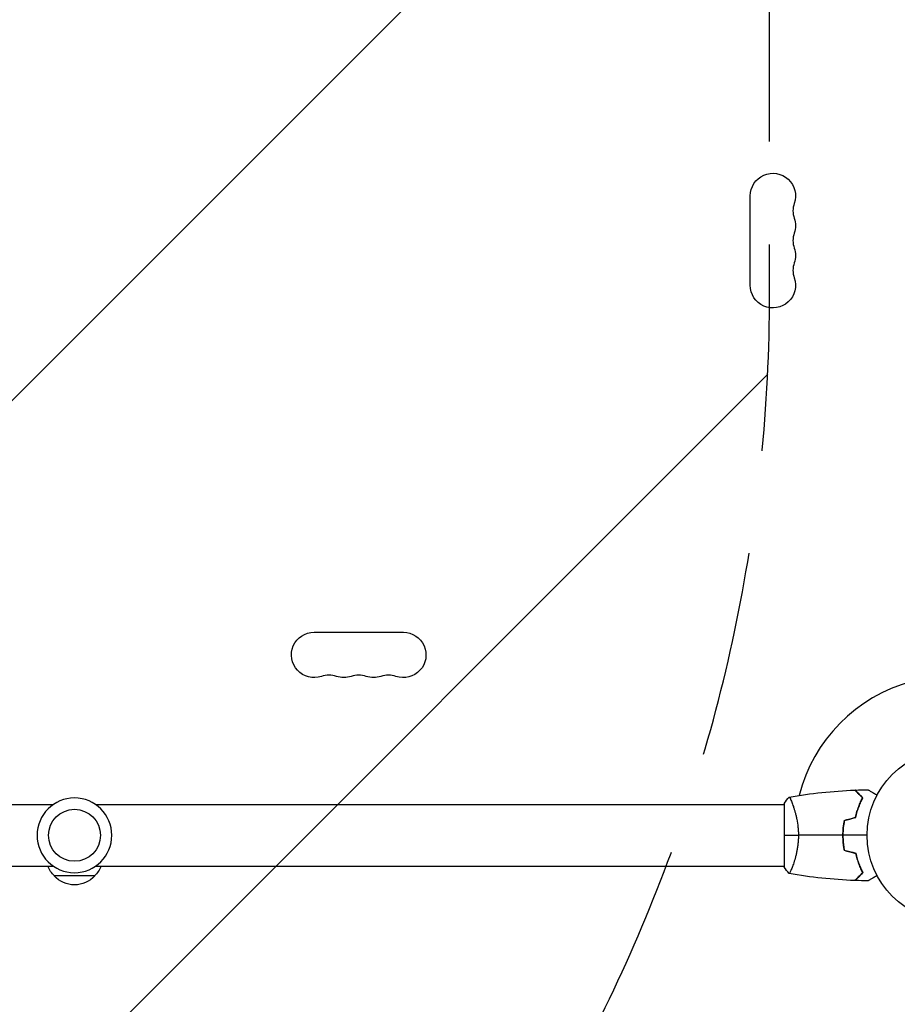
# Model space of a CAD drawing. Units: millimetres. Extents: x -6302 to 5476, y -4653 to 3093.
# Drawn here: x -2422 to -1881, y -104 to 502 of the extents above; entities that cross this region are included whole.
import ezdxf

# ---------------------------------------------------------------- set-up
doc = ezdxf.new("R2010")
doc.units = ezdxf.units.MM
doc.header["$LTSCALE"] = 20
doc.linetypes.add('HIDDEN', pattern=[9.524999999999999, 6.35, -3.175])
for name, color, linetype in [('2d', 230, 'Continuous'), ('AS-Free_Space', 31, 'HIDDEN'), ('AS-Free_Space_Hatch', 31, 'Continuous')]:
    doc.layers.add(name, color=color, linetype=linetype)

msp = doc.modelspace()

# ---------------------------------------------------------------- hatches: boundary and pattern name
at = {"layer": 'AS-Free_Space_Hatch'}
h = msp.add_hatch(dxfattribs=at)
h.set_pattern_fill('ANSI31', color=256, scale=100, angle=180, style=0)
h.set_pattern_definition([(225, (0, 0), (224.5064030267288, -224.5064030267289), [])])
edge = h.paths.add_edge_path()
edge.add_arc((-2960.083905566251, 749.0485115338745), 999.9999999999995, 0, 90.00000000000006)
edge.add_line((-2960.083905566252, 1749.048511533874), (-4801.818270177728, 1749.048511533875))
edge.add_arc((-4801.818270177728, 749.0485115338731), 1000.000000000002, 90, 179.9999999999999)
edge.add_line((-5801.81827017773, 749.0485115338752), (-5801.818270177729, 332.9514512299681))
edge.add_arc((-4801.818270177729, 332.9514512299679), 1000, 180, 270)
edge.add_line((-4801.818270177729, -667.0485487700323), (-2960.083905566253, -667.0485487700328))
edge.add_arc((-2960.083905566255, 332.9514512299688), 1000.000000000002, 270.0000000000001, 359.9999999999999)
edge.add_line((-1960.083905566253, 332.951451229967), (-1960.083905566252, 749.0485115338739))

# ---------------------------------------------------------------- linework, layer by layer
at = {"layer": '2d'}
for p, q in [((-1972.019695505109, 338.5000000038508), (-1972.019695505109, 393.5000000038508)), ((-2240.589537044101, 124.9301584648565), (-2185.589537044101, 124.9301584648565)), ((-2825.089887423028, 19.00000000251748), (-2401.051018440925, 19.00000000251748)), ((-2375.128055647292, 19.00000000251748), (-1951.089185716679, 19.00000000251748)), ((-1951.089537044109, 19.49999961896356), (-1951.089537044109, -19.50000038103644)), ((-1945.901315420486, 19.00000000251748), (-1945.89995041926, 19.00000000251748)), ((-1915.088303452425, 2.000000003845344), (-1914.888141481588, 2.000000003845344)), ((-2825.089888371538, -18.99999999748252), (-2401.051018440923, -18.99999999748252)), ((-2375.128055647294, -18.99999999748252), (-1951.089186665189, -18.99999999748252)), ((-1945.901369520889, -18.99999999748252), (-1945.901254288214, -18.99999999748252)), ((-2375.589537043608, -24.99999999748434), (-2400.589537044609, -24.99999999748434))]:
    msp.add_line(p, q, dxfattribs=at)
for centre, radius in [((-1847.089537044109, 2.517481334507465e-09), 53.00000048753831), ((-2388.089537044109, 2.517481334507465e-09), 16)]:
    msp.add_circle(centre, radius, dxfattribs=at)
at = {"layer": '2d', "extrusion": (0, 0, -1)}
msp.add_circle((2388.089537044109, 2.517481334507465e-09), 23.00000000000004, dxfattribs=at)
for centre, radius, start, end in [((1958.089537044099, 393.5000000038508), 13.93015846102196, 0, 199.109886831807), ((1958.089537044098, 375.1666666705169), 13.9301584610198, 160.890113168193, 199.109886831807), ((1958.089537044096, 356.8333333371847), 13.93015846101878, 160.890113168193, 199.109886831807), ((1958.089537044094, 338.500000003849), 13.9301584610165, 160.890113168193, 0), ((2240.589537044103, 111.0000000038399), 13.93015846101651, 250.8901131681807, 90), ((2185.589537044101, 111.0000000038453), 13.93015846102196, 90, 289.1098868318193), ((2222.256203710769, 111.0000000038417), 13.93015846101878, 250.8901131681807, 289.1098868318193), ((2203.922870377433, 111.0000000038435), 13.9301584610198, 250.8901131681807, 289.1098868318193), ((2388.590601886264, -12.80972782557546), 17, 314.1865016247401, 338.6457237870261), ((2387.588472201953, -12.80972782557546), 17, 201.3542762129739, 225.8134983752599), ((2388.089537044109, -13.47828137748184), 16.99999999914598, 222.6679254884869, 317.332074511513)]:
    msp.add_arc(centre, radius, start, end, dxfattribs=at)
at = {"layer": '2d'}
for centre, radius, start, end in [((-1931.632548889307, 384.3333333371829), 14.06984153898862, 160.890113168193, 199.109886831807), ((-1931.632548889309, 366.0000000038508), 14.06984153898737, 160.890113168193, 199.109886831807), ((-1931.632548889311, 347.6666666705169), 14.06984153898509, 160.890113168193, 199.109886831807), ((-2231.422870377433, 84.54301184905671), 14.06984153898509, 70.89011316818069, 109.1098868318193), ((-2213.089537044101, 84.54301184905489), 14.06984153898737, 70.89011316818069, 109.1098868318193), ((-2194.756203710769, 84.54301184905307), 14.06984153898862, 70.89011316818069, 109.1098868318193), ((-1847.089537044109, 3.845343599095941e-09), 98.00000000000003, 105.2000549481377, 165.5123855438374)]:
    msp.add_arc(centre, radius, start, end, dxfattribs=at)
for points in [[(-1948.028263789187, 23.51084179670215), (-1934.700476405873, 25.86763251023876), (-1921.181717698644, 27.31139225823244), (-1907.659562907877, 27.82202667496131)], [(-1907.386891637236, 27.83219760620341), (-1904.750576014363, 27.92931779829087), (-1902.11274660752, 27.99118293222091), (-1899.474799212561, 28.01776095086643)], [(-1951.089523046063, 19.50002091691749), (-1950.157392638503, 20.91825155025799), (-1949.115179632317, 22.2943230710589), (-1948.090459918856, 23.50133521449425)], [(-1914.262801780402, 9.213853492663475), (-1911.928609605131, 9.83929840100609), (-1909.593547118518, 10.46497650857054), (-1907.257628487958, 11.09088401921326)], [(-1914.089537044109, 9.053224402774504), (-1911.757121496697, 9.678193265117443), (-1909.423782869753, 10.30340946587421), (-1907.089537044103, 10.92886874979376)], [(-1951.089537044109, 1.18961906991899e-09), (-1948.556838322354, 1.18961906991899e-09), (-1945.616277622194, 1.18961906991899e-09), (-1942.359663664158, 1.809654349926859e-05)], [(-1915.128777617743, 1.18961906991899e-09), (-1924.276154814746, 1.18961906991899e-09), (-1933.362815245422, 1.18961906991899e-09), (-1942.359663664158, 1.809654349926859e-05)], [(-1900.089537531647, 1.18961906991899e-09), (-1905.0504884928, 1.18961906991899e-09), (-1909.998420026008, 1.18961906991899e-09), (-1914.928777620871, 1.18961906991899e-09)], [(-1914.262801780402, -9.213853490284237), (-1911.928609605131, -9.839298398626852), (-1909.593547118518, -10.46497650619131), (-1907.257628487958, -11.09088401683584)], [(-1914.089537044109, -9.053224400395266), (-1911.757121496699, -9.678193262738205), (-1909.423782869759, -10.30340946349497), (-1907.089537044109, -10.92886874741271)], [(-1948.090492417212, -23.5013679947042), (-1949.117463541441, -22.29166544400505), (-1950.157346640523, -20.91832394863195), (-1951.089537044109, -19.50000038103644)], [(-1907.659562907877, -27.82202667258389), (-1921.181860205861, -27.31138687438215), (-1934.700760867394, -25.86760215782851), (-1948.028685251325, -23.51076726561769)], [(-1899.474798587607, -28.01776095478453), (-1902.112746190922, -27.99118293961328), (-1904.750575806194, -27.92931780358231), (-1907.386891637236, -27.83219760382599)]]:
    msp.add_open_spline(points, degree=3, dxfattribs=at)
for points, knots in [([(-1902.841141588882, 23.00358824620162), (-1903.392133138446, 23.55457979576386), (-1903.905504802, 24.06795145931756), (-1904.851731822866, 25.01417848018536), (-1905.284666444255, 25.44711310157436), (-1905.865949569134, 26.02839622645115), (-1906.048306092196, 26.21075274951363), (-1906.388162358304, 26.55060901562319), (-1906.545416273761, 26.70786293107813), (-1906.96895426938, 27.1314009266971), (-1907.190511627407, 27.3529582847259), (-1907.423747297977, 27.58619395529604), (-1907.484914304352, 27.64736096166962), (-1907.57203664008, 27.73448329739767), (-1907.596861033389, 27.75930769070874), (-1907.62156979567, 27.78401645298982), (-1907.633938910663, 27.79638556798091), (-1907.648605188817, 27.81105184613443), (-1907.652675317568, 27.81512197488519), (-1907.658040840643, 27.82048749796195), (-1907.659553593674, 27.82200025099155), (-1907.659565386732, 27.82201204405101)], [9.965227682168975e-18, 9.965227682168975e-18, 9.965227682168975e-18, 9.965227682168975e-18, 0.003506658101860132, 0.003506658101860132, 0.007013316203720255, 0.007013316203720255, 0.008766645254650316, 0.008766645254650316, 0.01051997430558038, 0.01051997430558038, 0.0140266324074405, 0.0140266324074405, 0.01577996145837056, 0.01577996145837056, 0.01753329050930062, 0.01753329050930062, 0.02103994861116075, 0.02103994861116075, 0.02454660671302087, 0.02454660671302087, 0.02744920725378324, 0.02744920725378324, 0.02744920725378324, 0.02744920725378324]), ([(-1902.595440238694, 23.0407296084868), (-1903.145391205664, 23.59068057545846), (-1903.657611508492, 24.10290087828434), (-1904.60129185909, 25.04658122888213), (-1905.032833156913, 25.47812252670519), (-1905.611805349661, 26.05709471945556), (-1905.793354248226, 26.23864361801861), (-1906.131510093464, 26.57679946325698), (-1906.287815014803, 26.73310438459521), (-1906.708458161653, 27.15374753144533), (-1906.927982261292, 27.37327163108603), (-1907.157975380738, 27.6032647505308), (-1907.218029961523, 27.66331933131551), (-1907.281653962928, 27.72694333272011), (-1907.298448320194, 27.74373768998703), (-1907.322901086018, 27.76819045581033), (-1907.329630122811, 27.77491949260366), (-1907.349914970342, 27.79520434013648), (-1907.361846919046, 27.80713628884041), (-1907.376149020884, 27.82143839067612), (-1907.380137772532, 27.82542714232477), (-1907.385397915803, 27.83068728559556), (-1907.386882599601, 27.83217196939586), (-1907.386894067995, 27.83218343778753)], [0, 0, 0, 0, 0.003506300941913347, 0.003506300941913347, 0.007012601883826694, 0.007012601883826694, 0.008765752354783366, 0.008765752354783366, 0.01051890282574004, 0.01051890282574004, 0.01402520376765338, 0.01402520376765338, 0.01577835423861005, 0.01577835423861005, 0.01665492947408839, 0.01665492947408839, 0.01753150470956672, 0.01753150470956672, 0.02103780565148007, 0.02103780565148007, 0.02454410659339341, 0.02454410659339341, 0.02744840295341563, 0.02744840295341563, 0.02744840295341563, 0.02744840295341563]), ([(-1899.474810262769, 28.01778741280577), (-1899.474810262755, 28.01778741279668), (-1899.469876663288, 28.01493899781599), (-1899.453417131406, 28.00543608265434), (-1899.444722178596, 28.00041604930811), (-1899.426228641551, 27.98973880071571), (-1899.423842627833, 27.98836123505498), (-1899.411129558595, 27.98102134110741), (-1899.395255849071, 27.97185665063989), (-1899.320814870262, 27.92887813148627), (-1899.235695738253, 27.87973457770931), (-1898.88673854449, 27.67826404795414), (-1898.530055792959, 27.47233316534221), (-1897.842762711904, 27.07552431998192), (-1897.588086975484, 26.92848721500559), (-1897.044008291603, 26.61436324040551), (-1896.753330032829, 26.4465400694553), (-1895.832631149256, 25.91497432118194), (-1895.154396433343, 25.52339532537553), (-1894.259421275052, 25.00668117681744), (-1894.092337003434, 24.91021502762305), (-1893.922748282652, 24.81230293402768)], [0.03093241879590864, 0.03093241879590864, 0.03093241879590864, 0.03093241879590864, 0.03756195000007697, 0.03756195000007697, 0.04131814500008466, 0.04131814500008466, 0.04225719375008659, 0.04225719375008659, 0.04319624250008852, 0.04319624250008852, 0.04507434000009236, 0.04507434000009236, 0.04883053500010006, 0.04883053500010006, 0.05070863250010391, 0.05070863250010391, 0.05258673000010777, 0.05258673000010777, 0.05634292500011545, 0.05634292500011545, 0.05718798228986924, 0.05718798228986924, 0.05718798228986924, 0.05718798228986924]), ([(-1948.088998643314, 23.5000938449466), (-1948.089632394556, 23.49998334910197), (-1948.089706680255, 23.49996994754838), (-1948.086637232311, 23.50051273030294), (-1948.068182122999, 23.50376252305796), (-1948.01673400499, 23.51247120372318), (-1947.995628734721, 23.50587716874907), (-1947.945523815291, 23.46909767365287), (-1947.916449939399, 23.43959367108619), (-1947.752349266733, 23.23796272033906), (-1947.561984646984, 22.90611804057517), (-1947.200607075056, 22.16650388074777), (-1947.067490430984, 21.87914189850744), (-1946.777954545931, 21.22125439085539), (-1946.623695387978, 20.85575195561069), (-1946.139425117577, 19.65649272707924), (-1945.787385277066, 18.71970002333364), (-1945.329838649521, 17.37459684361784), (-1945.237325963197, 17.0962216818607), (-1945.053058072795, 16.52728699877116), (-1944.961082150108, 16.23613839504105), (-1944.686448893312, 15.34287878476061), (-1944.505057525173, 14.72105784081214), (-1944.150575240537, 13.42347123918262), (-1943.977534896239, 12.74755757391358), (-1943.728226916397, 11.69077130915502), (-1943.646836249587, 11.33134274026997), (-1943.48825581179, 10.59744654206406), (-1943.411146918266, 10.2232087272987), (-1943.04268424114, 8.335942616744433), (-1942.798353922932, 6.75813448329427), (-1942.540710529602, 4.276684001637477), (-1942.473233537785, 3.426373834719925), (-1942.382998719611, 1.72187464266608), (-1942.359663990403, 0.8639390782882401), (-1942.359663664158, 1.809654349926859e-05)], [0.1222086445381453, 0.1222086445381453, 0.1222086445381453, 0.1222086445381453, 0.1226883650287292, 0.1226883650287292, 0.1252433536382131, 0.1252433536382131, 0.126520847942955, 0.126520847942955, 0.127798342247697, 0.127798342247697, 0.1329083194666647, 0.1329083194666647, 0.1354633080761486, 0.1354633080761486, 0.1380182966856325, 0.1380182966856325, 0.1431282739046003, 0.1431282739046003, 0.1444057682093422, 0.1444057682093422, 0.1456832625140841, 0.1456832625140841, 0.148238251123568, 0.148238251123568, 0.1507932397330519, 0.1507932397330519, 0.1520707340377938, 0.1520707340377938, 0.1533482283425357, 0.1533482283425357, 0.1584582055615035, 0.1584582055615035, 0.1610131941709873, 0.1610131941709873, 0.1635681827804712, 0.1635681827804712, 0.1635681827804712, 0.1635681827804712]), ([(-1907.257628487958, 11.09088401921326), (-1906.977783939605, 12.30681622402517), (-1906.663740908985, 13.46186124453016), (-1905.985091873405, 15.66408370997669), (-1905.620399844087, 16.7111025964623), (-1904.856762488509, 18.70232537961783), (-1904.457105893523, 19.64783212224938), (-1903.644482852933, 21.42770021206161), (-1903.237238494499, 22.24985236289103), (-1902.841141588882, 23.00358824620162)], [0, 0, 0, 0, 0.003981808010130003, 0.003981808010130003, 0.007963616020260009, 0.007963616020260009, 0.01194542403039001, 0.01194542403039001, 0.01592723204052002, 0.01592723204052002, 0.01592723204052002, 0.01592723204052002]), ([(-1907.089537044103, 10.92886874979376), (-1906.807668621834, 12.16741544435536), (-1906.489896394327, 13.34343932534648), (-1905.801192233072, 15.5850297795696), (-1905.430168303947, 16.65041963886324), (-1904.846518957716, 18.16954029971384), (-1904.647451152026, 18.66268519613368), (-1904.242601542088, 19.62238567070199), (-1904.03632476639, 20.09000228329933), (-1903.414738841693, 21.44449155014627), (-1902.99927379457, 22.27781673130085), (-1902.595440238694, 23.0407296084868)], [6.490740907898788e-18, 6.490740907898788e-18, 6.490740907898788e-18, 6.490740907898788e-18, 0.004042939346911621, 0.004042939346911621, 0.008085878693823236, 0.008085878693823236, 0.01010734836727904, 0.01010734836727904, 0.01212881804073485, 0.01212881804073485, 0.01617175738764647, 0.01617175738764647, 0.01617175738764647, 0.01617175738764647]), ([(-1914.262801780402, 9.213853492663475), (-1914.541904146912, 7.742165655319695), (-1914.757919770136, 6.238838787725399), (-1914.978095892717, 3.933880855736788), (-1915.034153799899, 3.1571908134556), (-1915.109591180522, 1.586090297812916), (-1915.128777617743, 0.7886267444628174), (-1915.128777617743, 1.18961906991899e-09)], [1.734723475976807e-18, 1.734723475976807e-18, 1.734723475976807e-18, 1.734723475976807e-18, 0.004702908927725761, 0.004702908927725761, 0.007054363391588641, 0.007054363391588641, 0.00940581785545152, 0.00940581785545152, 0.00940581785545152, 0.00940581785545152]), ([(-1914.089537044109, 9.053224402774504), (-1914.360426502675, 7.604683658919384), (-1914.569760760265, 6.126422794992322), (-1914.782960791063, 3.862174561525535), (-1914.837202099232, 3.099579362753502), (-1914.91018320554, 1.557816925989755), (-1914.928777620871, 0.7748920205249306), (-1914.928777620871, 1.18961906991899e-09)], [3.469446951953614e-18, 3.469446951953614e-18, 3.469446951953614e-18, 3.469446951953614e-18, 0.004616901742752371, 0.004616901742752371, 0.006925352614128555, 0.006925352614128555, 0.00923380348550474, 0.00923380348550474, 0.00923380348550474, 0.00923380348550474]), ([(-1942.359663664158, 1.809654349926859e-05), (-1942.35966333756, -0.8644199046120775), (-1942.383120288008, -1.722081697816975), (-1942.472433218361, -3.413329644103214), (-1942.538313921781, -4.248946181811334), (-1942.666239120068, -5.487899732190272), (-1942.713718118226, -5.898474084811824), (-1942.817809306562, -6.714880022582292), (-1942.874618387528, -7.121903189367004), (-1943.055864594886, -8.3222099247796), (-1943.191328804027, -9.097616613895298), (-1943.48528967273, -10.602649686929), (-1943.643713663849, -11.33239062889879), (-1943.977752862769, -12.74862026774281), (-1944.154254742301, -13.43786222131166), (-1944.692381811017, -15.40487075022247), (-1945.063857011242, -16.59410283198486), (-1945.611983468812, -18.20330550389735), (-1945.794120536762, -18.71271525562224), (-1946.144980426432, -19.65539830781381), (-1946.313986219538, -20.08961012202781), (-1946.796670740183, -21.28235131938891), (-1947.086031202434, -21.93334713745026), (-1947.450800601246, -22.67785869830186), (-1947.558990340129, -22.88345258890695), (-1947.746013184, -23.20870943489899), (-1947.825100707592, -23.32869491734346), (-1947.921282418998, -23.44476903918621), (-1947.949600607968, -23.47279900500871), (-1947.998605322004, -23.50724432725292), (-1948.019299490899, -23.51203702496423), (-1948.069649824407, -23.50351388398485), (-1948.087421179469, -23.50037387263183), (-1948.089685270321, -23.49997377828367), (-1948.089563151569, -23.49999535208735), (-1948.088992637009, -23.50009473805403)], [0.1635681827804712, 0.1635681827804712, 0.1635681827804712, 0.1635681827804712, 0.1661247004403333, 0.1661247004403333, 0.1686812181001954, 0.1686812181001954, 0.1699594769301264, 0.1699594769301264, 0.1712377357600575, 0.1712377357600575, 0.1737942534199196, 0.1737942534199196, 0.1763507710797817, 0.1763507710797817, 0.1789072887396438, 0.1789072887396438, 0.184020324059368, 0.184020324059368, 0.1865768417192301, 0.1865768417192301, 0.1891333593790921, 0.1891333593790921, 0.1942463946988163, 0.1942463946988163, 0.1968029123586784, 0.1968029123586784, 0.1993594300185405, 0.1993594300185405, 0.2006376888484716, 0.2006376888484716, 0.2019159476784026, 0.2019159476784026, 0.2044724653382647, 0.2044724653382647, 0.2049029173524182, 0.2049029173524182, 0.2049029173524182, 0.2049029173524182]), ([(-1915.128777617743, 1.18961906991899e-09), (-1915.128777617743, -1.577127191543696), (-1915.053544042477, -3.134808159609747), (-1914.834238404277, -5.444372808338812), (-1914.74322851461, -6.210576101140759), (-1914.526848380978, -7.730302712418052), (-1914.402367210156, -8.47793445078969), (-1914.262801780402, -9.213853490284237)], [0.00940581785545152, 0.00940581785545152, 0.00940581785545152, 0.00940581785545152, 0.01410835021193202, 0.01410835021193202, 0.01645961639017227, 0.01645961639017227, 0.01881088256841253, 0.01881088256841253, 0.01881088256841253, 0.01881088256841253]), ([(-1914.928777620871, 1.18961906991899e-09), (-1914.928777620871, -1.549816376571471), (-1914.855831467725, -3.079852318815028), (-1914.643483281829, -5.34756985607055), (-1914.555508286006, -6.098881117675774), (-1914.345874364504, -7.592420295402917), (-1914.225005684239, -8.328826168808519), (-1914.089537044109, -9.053224400395266)], [0.00923380348550474, 0.00923380348550474, 0.00923380348550474, 0.00923380348550474, 0.01385080156839122, 0.01385080156839122, 0.01615930060983446, 0.01615930060983446, 0.01846779965127771, 0.01846779965127771, 0.01846779965127771, 0.01846779965127771]), ([(-1907.257628487958, -11.09088401683584), (-1906.977783939605, -12.30681622164775), (-1906.663740908985, -13.46186124215092), (-1905.985091873405, -15.66408370759927), (-1905.620399844087, -16.71110259408306), (-1904.856762488509, -18.70232537723859), (-1904.457105893523, -19.64783211987015), (-1903.644482852933, -21.42770020968237), (-1903.237238494499, -22.2498523605118), (-1902.841141588882, -23.00358824382238)], [5.204170427930421e-18, 5.204170427930421e-18, 5.204170427930421e-18, 5.204170427930421e-18, 0.003981808010129996, 0.003981808010129996, 0.007963616020259981, 0.007963616020259981, 0.01194542403038997, 0.01194542403038997, 0.01592723204051995, 0.01592723204051995, 0.01592723204051995, 0.01592723204051995]), ([(-1907.089537044109, -10.92886874741271), (-1906.807668621839, -12.1674154419743), (-1906.489896394331, -13.34343932296542), (-1905.801192233075, -15.58502977719036), (-1905.43016830395, -16.650419636484), (-1904.84651895772, -18.16954029733461), (-1904.64745115203, -18.66268519375262), (-1904.242601542088, -19.62238566832275), (-1904.03632476639, -20.09000228092009), (-1903.414738841693, -21.44449154776703), (-1902.99927379457, -22.27781672892343), (-1902.595440238694, -23.04072960610756)], [3.878959614448864e-18, 3.878959614448864e-18, 3.878959614448864e-18, 3.878959614448864e-18, 0.004042939346912231, 0.004042939346912231, 0.00808587869382446, 0.00808587869382446, 0.01010734836728058, 0.01010734836728058, 0.01212881804073669, 0.01212881804073669, 0.01617175738764893, 0.01617175738764893, 0.01617175738764893, 0.01617175738764893]), ([(-1902.841141588882, -23.00358824382238), (-1903.392133138446, -23.55457979338644), (-1903.905504802, -24.06795145694014), (-1904.851731822866, -25.01417847780613), (-1905.284666444255, -25.44711309919512), (-1905.865949569134, -26.02839622407373), (-1906.048306092196, -26.21075274713621), (-1906.388162358304, -26.55060901324396), (-1906.545416273761, -26.70786292869889), (-1906.96895426938, -27.13140092431968), (-1907.190511627407, -27.35295828234666), (-1907.423747297977, -27.5861939529168), (-1907.484914304352, -27.6473609592922), (-1907.57203664008, -27.73448329502025), (-1907.596861033389, -27.7593076883295), (-1907.62156979567, -27.78401645061058), (-1907.633938910663, -27.79638556560349), (-1907.648605188817, -27.81105184375701), (-1907.652675317568, -27.81512197250777), (-1907.658040840643, -27.82048749558271), (-1907.659553593674, -27.82200024861231), (-1907.659565386732, -27.82201204167177)], [8.498374721940739e-18, 8.498374721940739e-18, 8.498374721940739e-18, 8.498374721940739e-18, 0.003506658101860144, 0.003506658101860144, 0.00701331620372028, 0.00701331620372028, 0.008766645254650344, 0.008766645254650344, 0.01051997430558041, 0.01051997430558041, 0.01402663240744054, 0.01402663240744054, 0.0157799614583706, 0.0157799614583706, 0.01753329050930066, 0.01753329050930066, 0.02103994861116079, 0.02103994861116079, 0.02454660671302092, 0.02454660671302092, 0.02744920725378181, 0.02744920725378181, 0.02744920725378181, 0.02744920725378181]), ([(-1902.595440238694, -23.04072960610756), (-1903.145391205664, -23.59068057307923), (-1903.65761150849, -24.10290087590511), (-1904.60129185909, -25.04658122650471), (-1905.032833156911, -25.47812252432595), (-1905.611805349661, -26.05709471707632), (-1905.793354248224, -26.23864361563938), (-1906.131510093464, -26.57679946087956), (-1906.287815014803, -26.73310438221779), (-1906.708458161653, -27.1537475290661), (-1906.927982261292, -27.37327162870679), (-1907.157975380738, -27.60326474815156), (-1907.218029961523, -27.66331932893627), (-1907.281653962928, -27.72694333034269), (-1907.298448320194, -27.74373768760961), (-1907.322901086018, -27.76819045343109), (-1907.329630122811, -27.77491949022624), (-1907.349914970342, -27.79520433775724), (-1907.361846919046, -27.80713628646117), (-1907.376149020884, -27.8214383882987), (-1907.380137772532, -27.82542713994735), (-1907.385397915803, -27.83068728321632), (-1907.386882599601, -27.83217196701662), (-1907.386894067995, -27.83218343541012)], [0, 0, 0, 0, 0.003506300941913521, 0.003506300941913521, 0.007012601883827041, 0.007012601883827041, 0.0087657523547838, 0.0087657523547838, 0.01051890282574056, 0.01051890282574056, 0.01402520376765407, 0.01402520376765407, 0.01577835423861083, 0.01577835423861083, 0.01665492947408921, 0.01665492947408921, 0.01753150470956759, 0.01753150470956759, 0.02103780565148109, 0.02103780565148109, 0.0245441065933946, 0.0245441065933946, 0.02744840295341863, 0.02744840295341863, 0.02744840295341863, 0.02744840295341863]), ([(-1893.922748281582, -24.81230293100998), (-1894.095774067844, -24.91219941530653), (-1894.266265666765, -25.01063278583752), (-1895.167994184319, -25.53124598818431), (-1895.852119683097, -25.92622602906158), (-1896.78354726713, -26.463985995435), (-1897.079203951536, -26.63468346176342), (-1897.627622362452, -26.95131297893568), (-1897.879557156473, -27.09676760008006), (-1898.334149631946, -27.35922668816784), (-1898.536852973826, -27.47625751716623), (-1898.886407719261, -27.67807304354028), (-1899.033573961247, -27.76303951296723), (-1899.261610145788, -27.89469626549726), (-1899.340670614703, -27.94034184850716), (-1899.404751644364, -27.97733904823144), (-1899.415903105915, -27.98377734755923), (-1899.424330775866, -27.98864306507494), (-1899.428239336517, -27.99089967361942), (-1899.44598740563, -28.00114652609773), (-1899.454267016617, -28.00592676173073), (-1899.46996937244, -28.0149925210917), (-1899.474808382911, -28.01778632509013), (-1899.474808382742, -28.0177863249919)], [0.002923061779895032, 0.002923061779895032, 0.002923061779895032, 0.002923061779895032, 0.003790040114522066, 0.003790040114522066, 0.007580080229044132, 0.007580080229044132, 0.009475100286305162, 0.009475100286305162, 0.01137012034356619, 0.01137012034356619, 0.01326514040082723, 0.01326514040082723, 0.01516016045808826, 0.01516016045808826, 0.01705518051534929, 0.01705518051534929, 0.0180026905439798, 0.0180026905439798, 0.01895020057261032, 0.01895020057261032, 0.02274024068713238, 0.02274024068713238, 0.02935902084294174, 0.02935902084294174, 0.02935902084294174, 0.02935902084294174])]:
    msp.add_open_spline(points, degree=3, knots=knots, dxfattribs=at)
at = {"layer": 'AS-Free_Space', "flags": 128}
msp.add_lwpolyline([(-1960.083905566252, 749.0485115338745, 0.4142135623730952), (-2960.083905566252, 1749.048511533874), (-4801.818270177728, 1749.048511533875, 0.4142135623730945), (-5801.81827017773, 749.0485115338752), (-5801.818270177729, 332.9514512299681, 0.414213562373095), (-4801.818270177729, -667.0485487700323), (-2960.083905566253, -667.0485487700328, 0.414213562373094), (-1960.083905566253, 332.951451229967), (-1960.083905566252, 749.0485115338739)], format="xyb", close=True, dxfattribs=at)

doc.saveas('drawing.dxf')
